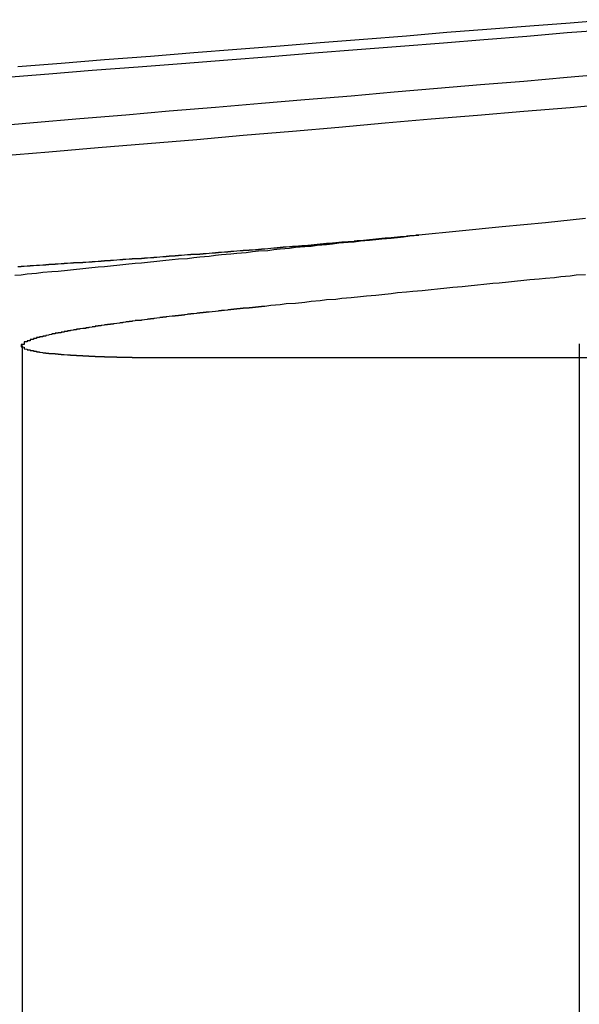
# Model space of a CAD drawing. Extents: x 1121 to 2370, y -770 to 280.
# Drawn here: x 1333 to 1335, y 182 to 186 of the extents above; entities that cross this region are included whole.
import ezdxf

# ---------------------------------------------------------------- set-up
doc = ezdxf.new("R2010")
doc.units = 0
doc.header["$LTSCALE"] = 20
doc.linetypes.add('VERDECKT', pattern=[0.375, 0.25, -0.125])
doc.layers.get('0').update_dxf_attribs({"linetype": 'CONTINUOUS'})
doc.layers.add('BEM', color=7, linetype='CONTINUOUS')

# ---------------------------------------------------------------- blocks, each defined once
blk = doc.blocks.new('A$C07781699')
at = {"color": 1, "linetype": 'VERDECKT', "extrusion": (0, 1, -2e-16)}
for p, q in [((1334.9998, 184.5676), (1334.9998, 179.1299)), ((1333.1931, 184.5619), (1333.1931, 179.1299)), ((1333.6994, 184.5235), (1335.5813, 184.5235))]:
    blk.add_line(p, q, dxfattribs=at)
at = {"color": 3}
for points in [[(1335.1, 185.619, 0), (1334.97, 185.608, 0), (1334.84, 185.598, 0), (1334.7, 185.587, 0), (1334.57, 185.577, 0), (1334.44, 185.566, 0), (1334.3, 185.555, 0), (1334.16, 185.544, 0), (1334.03, 185.533, 0), (1333.89, 185.522, 0), (1333.75, 185.511, 0), (1333.61, 185.5, 0), (1333.46, 185.489, 0), (1333.32, 185.477, 0), (1333.18, 185.466, 0)], [(1333.13, 185.431, 0), (1333.28, 185.443, 0), (1333.42, 185.455, 0), (1333.57, 185.466, 0), (1333.71, 185.477, 0), (1333.86, 185.489, 0), (1334, 185.5, 0), (1334.14, 185.511, 0), (1334.28, 185.522, 0), (1334.42, 185.533, 0), (1334.56, 185.544, 0), (1334.69, 185.555, 0), (1334.83, 185.566, 0), (1334.96, 185.577, 0), (1335.1, 185.587, 0)], [(1335.1, 185.443, 0), (1334.96, 185.431, 0), (1334.82, 185.419, 0), (1334.68, 185.408, 0), (1334.54, 185.396, 0), (1334.4, 185.384, 0), (1334.26, 185.371, 0), (1334.11, 185.359, 0), (1333.97, 185.347, 0), (1333.82, 185.334, 0), (1333.67, 185.322, 0), (1333.53, 185.309, 0), (1333.38, 185.297, 0), (1333.23, 185.284, 0), (1333.07, 185.271, 0)], [(1333.12, 185.177, 0), (1333.28, 185.191, 0), (1333.44, 185.205, 0), (1333.6, 185.218, 0), (1333.76, 185.231, 0), (1333.91, 185.245, 0), (1334.07, 185.258, 0), (1334.22, 185.271, 0), (1334.37, 185.284, 0), (1334.52, 185.297, 0), (1334.67, 185.309, 0), (1334.82, 185.322, 0), (1334.97, 185.334, 0), (1335.11, 185.347, 0)], [(1335.02, 184.974, 0), (1334.89, 184.96, 0), (1334.75, 184.947, 0), (1334.61, 184.933, 0), (1334.48, 184.92, 0)], [(1334.48, 184.92, 0), (1334.47, 184.92, 0), (1334.47, 184.919, 0), (1334.47, 184.919, 0), (1334.47, 184.919, 0), (1334.46, 184.918, 0), (1334.46, 184.918, 0), (1334.46, 184.918, 0), (1334.45, 184.918, 0), (1334.45, 184.917, 0), (1334.45, 184.917, 0), (1334.44, 184.917, 0), (1334.44, 184.916, 0), (1334.44, 184.916, 0), (1334.44, 184.916, 0), (1334.43, 184.915, 0), (1334.43, 184.915, 0), (1334.43, 184.915, 0), (1334.42, 184.915, 0), (1334.42, 184.914, 0), (1334.42, 184.914, 0), (1334.41, 184.914, 0), (1334.41, 184.913, 0), (1334.41, 184.913, 0), (1334.41, 184.913, 0), (1334.4, 184.913, 0), (1334.4, 184.912, 0), (1334.4, 184.912, 0), (1334.39, 184.912, 0), (1334.39, 184.911, 0), (1334.39, 184.911, 0), (1334.38, 184.911, 0), (1334.38, 184.91, 0), (1334.38, 184.91, 0), (1334.37, 184.91, 0), (1334.37, 184.91, 0), (1334.37, 184.909, 0), (1334.36, 184.909, 0), (1334.36, 184.909, 0), (1334.36, 184.908, 0), (1334.36, 184.908, 0), (1334.35, 184.908, 0), (1334.35, 184.908, 0), (1334.35, 184.907, 0), (1334.34, 184.907, 0), (1334.34, 184.907, 0), (1334.34, 184.906, 0), (1334.33, 184.906, 0), (1334.33, 184.906, 0), (1334.33, 184.905, 0), (1334.32, 184.905, 0), (1334.32, 184.905, 0), (1334.32, 184.905, 0), (1334.31, 184.904, 0), (1334.31, 184.904, 0), (1334.31, 184.904, 0), (1334.3, 184.903, 0), (1334.3, 184.903, 0), (1334.3, 184.903, 0), (1334.29, 184.902, 0), (1334.29, 184.902, 0), (1334.29, 184.902, 0), (1334.28, 184.902, 0), (1334.28, 184.901, 0), (1334.28, 184.901, 0), (1334.27, 184.901, 0), (1334.27, 184.9, 0), (1334.27, 184.9, 0), (1334.27, 184.9, 0), (1334.26, 184.899, 0), (1334.26, 184.899, 0), (1334.26, 184.899, 0), (1334.25, 184.899, 0), (1334.25, 184.898, 0), (1334.25, 184.898, 0), (1334.24, 184.898, 0), (1334.24, 184.897, 0), (1334.24, 184.897, 0), (1334.23, 184.897, 0), (1334.23, 184.896, 0), (1334.23, 184.896, 0), (1334.22, 184.896, 0), (1334.22, 184.896, 0), (1334.21, 184.895, 0), (1334.21, 184.895, 0), (1334.21, 184.895, 0), (1334.2, 184.894, 0), (1334.2, 184.894, 0), (1334.2, 184.894, 0), (1334.19, 184.893, 0), (1334.19, 184.893, 0), (1334.19, 184.893, 0), (1334.18, 184.893, 0), (1334.18, 184.892, 0), (1334.18, 184.892, 0), (1334.17, 184.892, 0), (1334.17, 184.891, 0), (1334.17, 184.891, 0), (1334.16, 184.891, 0), (1334.16, 184.89, 0), (1334.16, 184.89, 0), (1334.15, 184.89, 0), (1334.15, 184.89, 0), (1334.15, 184.889, 0), (1334.14, 184.889, 0), (1334.14, 184.889, 0), (1334.14, 184.888, 0), (1334.13, 184.888, 0), (1334.13, 184.888, 0), (1334.13, 184.887, 0), (1334.12, 184.887, 0), (1334.12, 184.887, 0), (1334.12, 184.887, 0), (1334.11, 184.886, 0), (1334.11, 184.886, 0), (1334.1, 184.886, 0), (1334.1, 184.885, 0), (1334.1, 184.885, 0), (1334.09, 184.885, 0), (1334.09, 184.884, 0), (1334.09, 184.884, 0), (1334.08, 184.884, 0), (1334.08, 184.884, 0), (1334.08, 184.883, 0), (1334.07, 184.883, 0), (1334.07, 184.883, 0), (1334.07, 184.882, 0), (1334.06, 184.882, 0), (1334.06, 184.882, 0), (1334.05, 184.881, 0), (1334.05, 184.881, 0), (1334.05, 184.881, 0), (1334.04, 184.881, 0), (1334.04, 184.88, 0), (1334.04, 184.88, 0), (1334.03, 184.88, 0), (1334.03, 184.879, 0), (1334.03, 184.879, 0), (1334.02, 184.879, 0), (1334.02, 184.878, 0), (1334.02, 184.878, 0), (1334.01, 184.878, 0), (1334.01, 184.878, 0), (1334, 184.877, 0), (1334, 184.877, 0), (1334, 184.877, 0), (1333.99, 184.876, 0), (1333.99, 184.876, 0), (1333.99, 184.876, 0), (1333.98, 184.875, 0), (1333.98, 184.875, 0), (1333.98, 184.875, 0), (1333.97, 184.875, 0), (1333.97, 184.874, 0), (1333.96, 184.874, 0), (1333.96, 184.874, 0), (1333.96, 184.873, 0), (1333.95, 184.873, 0), (1333.95, 184.873, 0), (1333.95, 184.873, 0), (1333.94, 184.872, 0), (1333.94, 184.872, 0), (1333.93, 184.872, 0), (1333.93, 184.871, 0), (1333.93, 184.871, 0), (1333.92, 184.871, 0), (1333.92, 184.87, 0), (1333.92, 184.87, 0), (1333.91, 184.87, 0), (1333.91, 184.87, 0), (1333.91, 184.869, 0), (1333.9, 184.869, 0), (1333.9, 184.869, 0), (1333.89, 184.868, 0), (1333.89, 184.868, 0), (1333.89, 184.868, 0), (1333.88, 184.867, 0), (1333.88, 184.867, 0), (1333.88, 184.867, 0), (1333.87, 184.867, 0), (1333.87, 184.866, 0), (1333.86, 184.866, 0), (1333.86, 184.866, 0), (1333.86, 184.865, 0), (1333.85, 184.865, 0), (1333.85, 184.865, 0), (1333.85, 184.865, 0), (1333.84, 184.864, 0), (1333.84, 184.864, 0), (1333.83, 184.864, 0), (1333.83, 184.863, 0), (1333.83, 184.863, 0), (1333.82, 184.863, 0), (1333.82, 184.862, 0), (1333.82, 184.862, 0), (1333.81, 184.862, 0), (1333.81, 184.862, 0), (1333.8, 184.861, 0), (1333.8, 184.861, 0), (1333.8, 184.861, 0), (1333.79, 184.86, 0), (1333.79, 184.86, 0), (1333.79, 184.86, 0), (1333.78, 184.86, 0), (1333.78, 184.859, 0), (1333.77, 184.859, 0), (1333.77, 184.859, 0), (1333.77, 184.858, 0), (1333.76, 184.858, 0), (1333.76, 184.858, 0), (1333.75, 184.858, 0), (1333.75, 184.857, 0), (1333.75, 184.857, 0), (1333.74, 184.857, 0), (1333.74, 184.856, 0), (1333.74, 184.856, 0), (1333.73, 184.856, 0), (1333.73, 184.856, 0), (1333.72, 184.855, 0), (1333.72, 184.855, 0), (1333.72, 184.855, 0), (1333.71, 184.854, 0), (1333.71, 184.854, 0), (1333.7, 184.854, 0), (1333.7, 184.853, 0), (1333.7, 184.853, 0), (1333.69, 184.853, 0), (1333.69, 184.853, 0), (1333.69, 184.852, 0), (1333.68, 184.852, 0), (1333.68, 184.852, 0), (1333.67, 184.852, 0), (1333.67, 184.851, 0), (1333.67, 184.851, 0), (1333.66, 184.851, 0), (1333.66, 184.85, 0), (1333.65, 184.85, 0), (1333.65, 184.85, 0), (1333.65, 184.85, 0), (1333.64, 184.849, 0), (1333.64, 184.849, 0), (1333.64, 184.849, 0), (1333.63, 184.848, 0), (1333.63, 184.848, 0), (1333.62, 184.848, 0), (1333.62, 184.848, 0), (1333.62, 184.847, 0), (1333.61, 184.847, 0), (1333.61, 184.847, 0), (1333.6, 184.846, 0), (1333.6, 184.846, 0), (1333.6, 184.846, 0), (1333.59, 184.846, 0), (1333.59, 184.845, 0), (1333.58, 184.845, 0), (1333.58, 184.845, 0), (1333.58, 184.844, 0), (1333.57, 184.844, 0), (1333.57, 184.844, 0), (1333.57, 184.844, 0), (1333.56, 184.843, 0), (1333.56, 184.843, 0), (1333.55, 184.843, 0), (1333.55, 184.843, 0), (1333.55, 184.842, 0), (1333.54, 184.842, 0), (1333.54, 184.842, 0), (1333.53, 184.841, 0), (1333.53, 184.841, 0), (1333.53, 184.841, 0), (1333.52, 184.841, 0), (1333.52, 184.84, 0), (1333.51, 184.84, 0), (1333.51, 184.84, 0), (1333.51, 184.84, 0), (1333.5, 184.839, 0), (1333.5, 184.839, 0), (1333.5, 184.839, 0), (1333.49, 184.838, 0), (1333.49, 184.838, 0), (1333.48, 184.838, 0), (1333.48, 184.838, 0), (1333.48, 184.837, 0), (1333.47, 184.837, 0), (1333.47, 184.837, 0), (1333.46, 184.837, 0), (1333.46, 184.836, 0), (1333.46, 184.836, 0), (1333.45, 184.836, 0), (1333.45, 184.835, 0), (1333.44, 184.835, 0), (1333.44, 184.835, 0), (1333.44, 184.835, 0), (1333.43, 184.834, 0), (1333.43, 184.834, 0), (1333.43, 184.834, 0), (1333.42, 184.834, 0), (1333.42, 184.833, 0), (1333.41, 184.833, 0), (1333.41, 184.833, 0), (1333.41, 184.833, 0), (1333.4, 184.832, 0), (1333.4, 184.832, 0), (1333.39, 184.832, 0), (1333.39, 184.831, 0), (1333.39, 184.831, 0), (1333.38, 184.831, 0), (1333.38, 184.831, 0), (1333.37, 184.83, 0), (1333.37, 184.83, 0), (1333.37, 184.83, 0), (1333.36, 184.83, 0), (1333.36, 184.829, 0), (1333.35, 184.829, 0), (1333.35, 184.829, 0), (1333.35, 184.829, 0), (1333.34, 184.828, 0), (1333.34, 184.828, 0), (1333.34, 184.828, 0), (1333.33, 184.828, 0), (1333.33, 184.827, 0), (1333.32, 184.827, 0), (1333.32, 184.827, 0), (1333.32, 184.827, 0), (1333.31, 184.826, 0), (1333.31, 184.826, 0), (1333.3, 184.826, 0), (1333.3, 184.826, 0), (1333.3, 184.825, 0), (1333.29, 184.825, 0), (1333.29, 184.825, 0), (1333.28, 184.825, 0), (1333.28, 184.824, 0), (1333.28, 184.824, 0), (1333.27, 184.824, 0), (1333.27, 184.824, 0), (1333.27, 184.823, 0), (1333.26, 184.823, 0), (1333.26, 184.823, 0), (1333.25, 184.822, 0), (1333.25, 184.822, 0), (1333.25, 184.822, 0), (1333.24, 184.822, 0), (1333.24, 184.822, 0), (1333.23, 184.821, 0), (1333.23, 184.821, 0), (1333.23, 184.821, 0), (1333.22, 184.821, 0), (1333.22, 184.82, 0), (1333.21, 184.82, 0), (1333.21, 184.82, 0), (1333.21, 184.82, 0), (1333.2, 184.819, 0), (1333.2, 184.819, 0), (1333.2, 184.819, 0), (1333.19, 184.819, 0), (1333.19, 184.818, 0), (1333.18, 184.818, 0)]]:
    blk.add_polyline3d(points, dxfattribs=at)
at = {"color": 1}
for points in [[(1333.17, 184.79, 0), (1333.19, 184.792, 0), (1333.21, 184.795, 0), (1333.24, 184.797, 0), (1333.26, 184.8, 0), (1333.29, 184.802, 0), (1333.31, 184.804, 0), (1333.34, 184.807, 0), (1333.36, 184.809, 0), (1333.39, 184.812, 0), (1333.41, 184.814, 0), (1333.44, 184.817, 0), (1333.46, 184.819, 0), (1333.48, 184.821, 0), (1333.51, 184.824, 0), (1333.53, 184.826, 0), (1333.56, 184.829, 0), (1333.58, 184.831, 0), (1333.6, 184.833, 0), (1333.63, 184.836, 0), (1333.65, 184.838, 0), (1333.68, 184.841, 0), (1333.7, 184.843, 0), (1333.73, 184.845, 0), (1333.75, 184.848, 0), (1333.77, 184.85, 0), (1333.8, 184.852, 0), (1333.82, 184.855, 0), (1333.84, 184.857, 0), (1333.87, 184.86, 0), (1333.89, 184.862, 0), (1333.92, 184.864, 0), (1333.94, 184.867, 0), (1333.96, 184.869, 0), (1333.99, 184.871, 0), (1334.01, 184.874, 0), (1334.03, 184.876, 0), (1334.06, 184.878, 0), (1334.08, 184.881, 0), (1334.11, 184.883, 0), (1334.13, 184.885, 0), (1334.15, 184.888, 0), (1334.18, 184.89, 0), (1334.2, 184.892, 0), (1334.22, 184.895, 0), (1334.25, 184.897, 0), (1334.27, 184.899, 0), (1334.29, 184.902, 0), (1334.32, 184.904, 0), (1334.34, 184.906, 0), (1334.36, 184.908, 0), (1334.39, 184.911, 0), (1334.41, 184.913, 0), (1334.43, 184.915, 0), (1334.45, 184.918, 0), (1334.48, 184.92, 0)], [(1335.02, 184.792, 0), (1334.99, 184.79, 0), (1334.97, 184.787, 0), (1334.94, 184.785, 0), (1334.92, 184.782, 0), (1334.89, 184.78, 0), (1334.87, 184.777, 0), (1334.84, 184.775, 0), (1334.82, 184.773, 0), (1334.79, 184.77, 0), (1334.77, 184.768, 0), (1334.74, 184.765, 0), (1334.72, 184.763, 0), (1334.69, 184.76, 0), (1334.67, 184.758, 0), (1334.64, 184.755, 0), (1334.62, 184.753, 0), (1334.59, 184.75, 0), (1334.57, 184.748, 0), (1334.54, 184.745, 0), (1334.52, 184.743, 0), (1334.49, 184.74, 0), (1334.46, 184.738, 0), (1334.44, 184.735, 0), (1334.41, 184.733, 0), (1334.39, 184.73, 0), (1334.36, 184.727, 0), (1334.34, 184.725, 0), (1334.31, 184.722, 0), (1334.29, 184.72, 0), (1334.26, 184.717, 0), (1334.23, 184.715, 0), (1334.21, 184.712, 0), (1334.18, 184.71, 0), (1334.16, 184.707, 0), (1334.13, 184.705, 0), (1334.11, 184.702, 0), (1334.08, 184.699, 0), (1334.05, 184.697, 0), (1334.03, 184.694, 0), (1334, 184.692, 0), (1333.98, 184.689, 0)], [(1333.98, 184.689, 0), (1333.97, 184.689, 0), (1333.97, 184.688, 0), (1333.96, 184.688, 0), (1333.96, 184.688, 0), (1333.96, 184.687, 0), (1333.95, 184.687, 0), (1333.95, 184.686, 0), (1333.95, 184.686, 0), (1333.94, 184.686, 0), (1333.94, 184.685, 0), (1333.93, 184.685, 0), (1333.93, 184.685, 0), (1333.93, 184.684, 0), (1333.92, 184.684, 0), (1333.92, 184.683, 0), (1333.92, 184.683, 0), (1333.91, 184.683, 0), (1333.91, 184.682, 0), (1333.91, 184.682, 0), (1333.9, 184.682, 0), (1333.9, 184.681, 0), (1333.89, 184.681, 0), (1333.89, 184.681, 0), (1333.89, 184.68, 0), (1333.88, 184.68, 0), (1333.88, 184.679, 0), (1333.88, 184.679, 0), (1333.87, 184.679, 0), (1333.87, 184.678, 0), (1333.87, 184.678, 0), (1333.86, 184.678, 0), (1333.86, 184.677, 0), (1333.86, 184.677, 0), (1333.85, 184.676, 0), (1333.85, 184.676, 0), (1333.84, 184.676, 0), (1333.84, 184.675, 0), (1333.84, 184.675, 0), (1333.83, 184.675, 0), (1333.83, 184.674, 0), (1333.83, 184.674, 0), (1333.82, 184.673, 0), (1333.82, 184.673, 0), (1333.82, 184.673, 0), (1333.81, 184.672, 0), (1333.81, 184.672, 0), (1333.81, 184.672, 0), (1333.8, 184.671, 0), (1333.8, 184.671, 0), (1333.8, 184.67, 0), (1333.79, 184.67, 0), (1333.79, 184.67, 0), (1333.79, 184.669, 0), (1333.78, 184.669, 0), (1333.78, 184.668, 0), (1333.78, 184.668, 0), (1333.77, 184.668, 0), (1333.77, 184.667, 0), (1333.77, 184.667, 0), (1333.76, 184.667, 0), (1333.76, 184.666, 0), (1333.76, 184.666, 0), (1333.75, 184.665, 0), (1333.75, 184.665, 0), (1333.74, 184.665, 0), (1333.74, 184.664, 0), (1333.74, 184.664, 0), (1333.73, 184.664, 0), (1333.73, 184.663, 0), (1333.73, 184.663, 0), (1333.72, 184.662, 0), (1333.72, 184.662, 0), (1333.72, 184.662, 0), (1333.72, 184.661, 0), (1333.71, 184.661, 0), (1333.71, 184.661, 0), (1333.71, 184.66, 0), (1333.7, 184.66, 0), (1333.7, 184.659, 0), (1333.7, 184.659, 0), (1333.69, 184.659, 0), (1333.69, 184.658, 0), (1333.69, 184.658, 0), (1333.68, 184.657, 0), (1333.68, 184.657, 0), (1333.68, 184.657, 0), (1333.67, 184.656, 0), (1333.67, 184.656, 0), (1333.67, 184.656, 0), (1333.66, 184.655, 0), (1333.66, 184.655, 0), (1333.66, 184.654, 0), (1333.65, 184.654, 0), (1333.65, 184.654, 0), (1333.65, 184.653, 0), (1333.64, 184.653, 0), (1333.64, 184.653, 0), (1333.64, 184.652, 0), (1333.64, 184.652, 0), (1333.63, 184.651, 0), (1333.63, 184.651, 0), (1333.63, 184.651, 0), (1333.62, 184.65, 0), (1333.62, 184.65, 0), (1333.62, 184.649, 0), (1333.61, 184.649, 0), (1333.61, 184.649, 0), (1333.61, 184.648, 0), (1333.6, 184.648, 0), (1333.6, 184.648, 0), (1333.6, 184.647, 0), (1333.6, 184.647, 0), (1333.59, 184.646, 0), (1333.59, 184.646, 0), (1333.59, 184.646, 0), (1333.58, 184.645, 0), (1333.58, 184.645, 0), (1333.58, 184.645, 0), (1333.58, 184.644, 0), (1333.57, 184.644, 0), (1333.57, 184.643, 0), (1333.57, 184.643, 0), (1333.56, 184.643, 0), (1333.56, 184.642, 0), (1333.56, 184.642, 0), (1333.56, 184.642, 0), (1333.55, 184.641, 0), (1333.55, 184.641, 0), (1333.55, 184.64, 0), (1333.54, 184.64, 0), (1333.54, 184.64, 0), (1333.54, 184.639, 0), (1333.54, 184.639, 0), (1333.53, 184.639, 0), (1333.53, 184.638, 0), (1333.53, 184.638, 0), (1333.52, 184.637, 0), (1333.52, 184.637, 0), (1333.52, 184.637, 0), (1333.52, 184.636, 0), (1333.51, 184.636, 0), (1333.51, 184.636, 0), (1333.51, 184.635, 0), (1333.51, 184.635, 0), (1333.5, 184.634, 0), (1333.5, 184.634, 0), (1333.5, 184.634, 0), (1333.49, 184.633, 0), (1333.49, 184.633, 0), (1333.49, 184.633, 0), (1333.49, 184.632, 0), (1333.48, 184.632, 0), (1333.48, 184.631, 0), (1333.48, 184.631, 0), (1333.48, 184.631, 0), (1333.47, 184.63, 0), (1333.47, 184.63, 0), (1333.47, 184.63, 0), (1333.47, 184.629, 0), (1333.46, 184.629, 0), (1333.46, 184.629, 0), (1333.46, 184.628, 0), (1333.46, 184.628, 0), (1333.45, 184.627, 0), (1333.45, 184.627, 0), (1333.45, 184.627, 0), (1333.45, 184.626, 0), (1333.44, 184.626, 0), (1333.44, 184.626, 0), (1333.44, 184.625, 0), (1333.44, 184.625, 0), (1333.43, 184.625, 0), (1333.43, 184.624, 0), (1333.43, 184.624, 0), (1333.43, 184.623, 0), (1333.43, 184.623, 0), (1333.42, 184.623, 0), (1333.42, 184.622, 0), (1333.42, 184.622, 0), (1333.42, 184.622, 0), (1333.41, 184.621, 0), (1333.41, 184.621, 0), (1333.41, 184.621, 0), (1333.41, 184.62, 0), (1333.4, 184.62, 0), (1333.4, 184.619, 0), (1333.4, 184.619, 0), (1333.4, 184.619, 0), (1333.4, 184.618, 0), (1333.39, 184.618, 0), (1333.39, 184.618, 0), (1333.39, 184.617, 0), (1333.39, 184.617, 0), (1333.39, 184.617, 0), (1333.38, 184.616, 0), (1333.38, 184.616, 0), (1333.38, 184.616, 0), (1333.38, 184.615, 0), (1333.37, 184.615, 0), (1333.37, 184.614, 0), (1333.37, 184.614, 0), (1333.37, 184.614, 0), (1333.37, 184.613, 0), (1333.36, 184.613, 0), (1333.36, 184.613, 0), (1333.36, 184.612, 0), (1333.36, 184.612, 0), (1333.36, 184.612, 0), (1333.35, 184.611, 0), (1333.35, 184.611, 0), (1333.35, 184.611, 0), (1333.35, 184.61, 0), (1333.35, 184.61, 0), (1333.34, 184.61, 0), (1333.34, 184.609, 0), (1333.34, 184.609, 0), (1333.34, 184.609, 0), (1333.34, 184.608, 0), (1333.34, 184.608, 0), (1333.33, 184.608, 0), (1333.33, 184.607, 0), (1333.33, 184.607, 0), (1333.33, 184.606, 0), (1333.33, 184.606, 0), (1333.32, 184.606, 0), (1333.32, 184.605, 0), (1333.32, 184.605, 0), (1333.32, 184.605, 0), (1333.32, 184.604, 0), (1333.32, 184.604, 0), (1333.31, 184.604, 0), (1333.31, 184.603, 0), (1333.31, 184.603, 0), (1333.31, 184.603, 0), (1333.31, 184.602, 0), (1333.31, 184.602, 0), (1333.3, 184.602, 0), (1333.3, 184.601, 0), (1333.3, 184.601, 0), (1333.3, 184.601, 0), (1333.3, 184.6, 0), (1333.3, 184.6, 0), (1333.29, 184.6, 0), (1333.29, 184.599, 0), (1333.29, 184.599, 0), (1333.29, 184.599, 0), (1333.29, 184.598, 0), (1333.29, 184.598, 0), (1333.29, 184.598, 0), (1333.28, 184.597, 0), (1333.28, 184.597, 0), (1333.28, 184.597, 0), (1333.28, 184.596, 0), (1333.28, 184.596, 0), (1333.28, 184.596, 0), (1333.28, 184.596, 0), (1333.27, 184.595, 0), (1333.27, 184.595, 0), (1333.27, 184.595, 0), (1333.27, 184.594, 0), (1333.27, 184.594, 0), (1333.27, 184.594, 0), (1333.27, 184.593, 0), (1333.26, 184.593, 0), (1333.26, 184.593, 0), (1333.26, 184.592, 0), (1333.26, 184.592, 0), (1333.26, 184.592, 0), (1333.26, 184.591, 0), (1333.26, 184.591, 0), (1333.26, 184.591, 0), (1333.25, 184.59, 0), (1333.25, 184.59, 0), (1333.25, 184.59, 0), (1333.25, 184.59, 0), (1333.25, 184.589, 0), (1333.25, 184.589, 0), (1333.25, 184.589, 0), (1333.25, 184.588, 0), (1333.25, 184.588, 0), (1333.24, 184.588, 0), (1333.24, 184.587, 0), (1333.24, 184.587, 0), (1333.24, 184.587, 0), (1333.24, 184.586, 0), (1333.24, 184.586, 0), (1333.24, 184.586, 0), (1333.24, 184.586, 0), (1333.24, 184.585, 0), (1333.23, 184.585, 0), (1333.23, 184.585, 0), (1333.23, 184.584, 0), (1333.23, 184.584, 0), (1333.23, 184.584, 0), (1333.23, 184.583, 0), (1333.23, 184.583, 0), (1333.23, 184.583, 0), (1333.23, 184.583, 0), (1333.23, 184.582, 0), (1333.23, 184.582, 0), (1333.22, 184.582, 0), (1333.22, 184.581, 0), (1333.22, 184.581, 0), (1333.22, 184.581, 0), (1333.22, 184.581, 0), (1333.22, 184.58, 0), (1333.22, 184.58, 0), (1333.22, 184.58, 0), (1333.22, 184.579, 0), (1333.22, 184.579, 0), (1333.22, 184.579, 0), (1333.22, 184.579, 0), (1333.22, 184.578, 0), (1333.21, 184.578, 0), (1333.21, 184.578, 0), (1333.21, 184.577, 0), (1333.21, 184.577, 0), (1333.21, 184.577, 0), (1333.21, 184.577, 0), (1333.21, 184.576, 0), (1333.21, 184.576, 0), (1333.21, 184.576, 0), (1333.21, 184.575, 0), (1333.21, 184.575, 0), (1333.21, 184.575, 0), (1333.21, 184.575, 0), (1333.21, 184.574, 0), (1333.21, 184.574, 0), (1333.21, 184.574, 0), (1333.2, 184.574, 0), (1333.2, 184.573, 0), (1333.2, 184.573, 0), (1333.2, 184.573, 0), (1333.2, 184.572, 0), (1333.2, 184.572, 0), (1333.2, 184.572, 0), (1333.2, 184.572, 0), (1333.2, 184.571, 0), (1333.2, 184.571, 0), (1333.2, 184.571, 0), (1333.2, 184.571, 0), (1333.2, 184.57, 0), (1333.2, 184.57, 0), (1333.2, 184.57, 0), (1333.2, 184.57, 0), (1333.2, 184.569, 0), (1333.2, 184.569, 0), (1333.2, 184.569, 0), (1333.2, 184.569, 0), (1333.2, 184.568, 0), (1333.2, 184.568, 0), (1333.2, 184.568, 0), (1333.2, 184.568, 0), (1333.2, 184.567, 0), (1333.2, 184.567, 0), (1333.2, 184.567, 0), (1333.2, 184.566, 0), (1333.19, 184.566, 0), (1333.19, 184.566, 0), (1333.19, 184.566, 0), (1333.19, 184.565, 0), (1333.19, 184.565, 0), (1333.19, 184.565, 0), (1333.19, 184.565, 0), (1333.19, 184.564, 0), (1333.19, 184.564, 0), (1333.19, 184.564, 0), (1333.19, 184.564, 0), (1333.19, 184.563, 0), (1333.19, 184.563, 0), (1333.19, 184.563, 0), (1333.19, 184.563, 0), (1333.19, 184.562, 0), (1333.19, 184.562, 0), (1333.19, 184.562, 0), (1333.19, 184.562, 0), (1333.19, 184.562, 0), (1333.19, 184.561, 0), (1333.19, 184.561, 0), (1333.19, 184.561, 0), (1333.19, 184.561, 0), (1333.19, 184.56, 0), (1333.19, 184.56, 0), (1333.19, 184.56, 0), (1333.19, 184.56, 0), (1333.19, 184.559, 0), (1333.19, 184.559, 0), (1333.19, 184.559, 0), (1333.19, 184.559, 0), (1333.19, 184.558, 0), (1333.19, 184.558, 0), (1333.19, 184.558, 0), (1333.19, 184.558, 0), (1333.2, 184.557, 0), (1333.2, 184.557, 0), (1333.2, 184.557, 0), (1333.2, 184.557, 0), (1333.2, 184.557, 0), (1333.2, 184.556, 0), (1333.2, 184.556, 0), (1333.2, 184.556, 0), (1333.2, 184.556, 0), (1333.2, 184.555, 0), (1333.2, 184.555, 0), (1333.2, 184.555, 0), (1333.2, 184.555, 0), (1333.2, 184.554, 0), (1333.2, 184.554, 0), (1333.2, 184.554, 0), (1333.2, 184.554, 0), (1333.2, 184.554, 0), (1333.2, 184.553, 0), (1333.2, 184.553, 0), (1333.2, 184.553, 0), (1333.2, 184.553, 0), (1333.2, 184.552, 0), (1333.2, 184.552, 0), (1333.2, 184.552, 0), (1333.2, 184.552, 0), (1333.2, 184.552, 0), (1333.21, 184.551, 0), (1333.21, 184.551, 0), (1333.21, 184.551, 0), (1333.21, 184.551, 0), (1333.21, 184.55, 0), (1333.21, 184.55, 0), (1333.21, 184.55, 0), (1333.21, 184.55, 0), (1333.21, 184.55, 0), (1333.21, 184.549, 0), (1333.21, 184.549, 0), (1333.21, 184.549, 0), (1333.21, 184.549, 0), (1333.21, 184.549, 0), (1333.21, 184.548, 0), (1333.22, 184.548, 0), (1333.22, 184.548, 0), (1333.22, 184.548, 0), (1333.22, 184.548, 0), (1333.22, 184.547, 0), (1333.22, 184.547, 0), (1333.22, 184.547, 0), (1333.22, 184.547, 0), (1333.22, 184.547, 0), (1333.22, 184.546, 0), (1333.22, 184.546, 0), (1333.22, 184.546, 0), (1333.22, 184.546, 0), (1333.23, 184.546, 0), (1333.23, 184.545, 0), (1333.23, 184.545, 0), (1333.23, 184.545, 0), (1333.23, 184.545, 0), (1333.23, 184.545, 0), (1333.23, 184.544, 0), (1333.23, 184.544, 0), (1333.23, 184.544, 0), (1333.23, 184.544, 0), (1333.24, 184.544, 0), (1333.24, 184.543, 0), (1333.24, 184.543, 0), (1333.24, 184.543, 0), (1333.24, 184.543, 0), (1333.24, 184.543, 0), (1333.24, 184.543, 0), (1333.24, 184.542, 0), (1333.24, 184.542, 0), (1333.24, 184.542, 0), (1333.25, 184.542, 0), (1333.25, 184.542, 0), (1333.25, 184.541, 0), (1333.25, 184.541, 0), (1333.25, 184.541, 0), (1333.25, 184.541, 0), (1333.25, 184.541, 0), (1333.25, 184.541, 0), (1333.26, 184.54, 0), (1333.26, 184.54, 0), (1333.26, 184.54, 0), (1333.26, 184.54, 0), (1333.26, 184.54, 0), (1333.26, 184.54, 0), (1333.26, 184.539, 0), (1333.26, 184.539, 0), (1333.27, 184.539, 0), (1333.27, 184.539, 0), (1333.27, 184.539, 0), (1333.27, 184.539, 0), (1333.27, 184.538, 0), (1333.27, 184.538, 0), (1333.27, 184.538, 0), (1333.28, 184.538, 0), (1333.28, 184.538, 0), (1333.28, 184.538, 0), (1333.28, 184.537, 0), (1333.28, 184.537, 0), (1333.28, 184.537, 0), (1333.28, 184.537, 0), (1333.29, 184.537, 0), (1333.29, 184.537, 0), (1333.29, 184.536, 0), (1333.29, 184.536, 0), (1333.29, 184.536, 0), (1333.29, 184.536, 0), (1333.29, 184.536, 0), (1333.3, 184.536, 0), (1333.3, 184.536, 0), (1333.3, 184.535, 0), (1333.3, 184.535, 0), (1333.3, 184.535, 0), (1333.3, 184.535, 0), (1333.31, 184.535, 0), (1333.31, 184.535, 0), (1333.31, 184.535, 0), (1333.31, 184.534, 0), (1333.31, 184.534, 0), (1333.31, 184.534, 0), (1333.32, 184.534, 0), (1333.32, 184.534, 0), (1333.32, 184.534, 0), (1333.32, 184.534, 0), (1333.32, 184.533, 0), (1333.32, 184.533, 0), (1333.33, 184.533, 0), (1333.33, 184.533, 0), (1333.33, 184.533, 0), (1333.33, 184.533, 0), (1333.33, 184.533, 0), (1333.34, 184.532, 0), (1333.34, 184.532, 0), (1333.34, 184.532, 0), (1333.34, 184.532, 0), (1333.34, 184.532, 0), (1333.35, 184.532, 0), (1333.35, 184.532, 0), (1333.35, 184.532, 0), (1333.35, 184.531, 0), (1333.35, 184.531, 0), (1333.35, 184.531, 0), (1333.36, 184.531, 0), (1333.36, 184.531, 0), (1333.36, 184.531, 0), (1333.36, 184.531, 0), (1333.36, 184.531, 0), (1333.37, 184.531, 0), (1333.37, 184.53, 0), (1333.37, 184.53, 0), (1333.37, 184.53, 0), (1333.38, 184.53, 0), (1333.38, 184.53, 0), (1333.38, 184.53, 0), (1333.38, 184.53, 0), (1333.38, 184.53, 0), (1333.39, 184.53, 0), (1333.39, 184.529, 0), (1333.39, 184.529, 0), (1333.39, 184.529, 0), (1333.39, 184.529, 0), (1333.4, 184.529, 0), (1333.4, 184.529, 0), (1333.4, 184.529, 0), (1333.4, 184.529, 0), (1333.41, 184.529, 0), (1333.41, 184.529, 0), (1333.41, 184.528, 0), (1333.41, 184.528, 0), (1333.41, 184.528, 0), (1333.42, 184.528, 0), (1333.42, 184.528, 0), (1333.42, 184.528, 0), (1333.42, 184.528, 0), (1333.43, 184.528, 0), (1333.43, 184.528, 0), (1333.43, 184.528, 0), (1333.43, 184.528, 0), (1333.43, 184.527, 0), (1333.44, 184.527, 0), (1333.44, 184.527, 0), (1333.44, 184.527, 0), (1333.44, 184.527, 0), (1333.45, 184.527, 0), (1333.45, 184.527, 0), (1333.45, 184.527, 0), (1333.45, 184.527, 0), (1333.46, 184.527, 0), (1333.46, 184.527, 0), (1333.46, 184.527, 0), (1333.46, 184.526, 0), (1333.47, 184.526, 0), (1333.47, 184.526, 0), (1333.47, 184.526, 0), (1333.47, 184.526, 0), (1333.48, 184.526, 0), (1333.48, 184.526, 0), (1333.48, 184.526, 0), (1333.48, 184.526, 0), (1333.49, 184.526, 0), (1333.49, 184.526, 0), (1333.49, 184.526, 0), (1333.49, 184.526, 0), (1333.5, 184.526, 0), (1333.5, 184.526, 0), (1333.5, 184.525, 0), (1333.5, 184.525, 0), (1333.51, 184.525, 0), (1333.51, 184.525, 0), (1333.51, 184.525, 0), (1333.52, 184.525, 0), (1333.52, 184.525, 0), (1333.52, 184.525, 0), (1333.52, 184.525, 0), (1333.53, 184.525, 0), (1333.53, 184.525, 0), (1333.53, 184.525, 0), (1333.53, 184.525, 0), (1333.54, 184.525, 0), (1333.54, 184.525, 0), (1333.54, 184.525, 0), (1333.55, 184.525, 0), (1333.55, 184.525, 0), (1333.55, 184.525, 0), (1333.55, 184.524, 0), (1333.56, 184.524, 0), (1333.56, 184.524, 0), (1333.56, 184.524, 0), (1333.57, 184.524, 0), (1333.57, 184.524, 0), (1333.57, 184.524, 0), (1333.57, 184.524, 0), (1333.58, 184.524, 0), (1333.58, 184.524, 0), (1333.58, 184.524, 0), (1333.58, 184.524, 0), (1333.59, 184.524, 0), (1333.59, 184.524, 0), (1333.59, 184.524, 0), (1333.6, 184.524, 0), (1333.6, 184.524, 0), (1333.6, 184.524, 0), (1333.61, 184.524, 0), (1333.61, 184.524, 0), (1333.61, 184.524, 0), (1333.61, 184.524, 0), (1333.62, 184.524, 0), (1333.62, 184.524, 0), (1333.62, 184.524, 0), (1333.63, 184.524, 0), (1333.63, 184.524, 0), (1333.63, 184.524, 0), (1333.63, 184.524, 0), (1333.64, 184.524, 0), (1333.64, 184.524, 0), (1333.64, 184.524, 0), (1333.65, 184.524, 0), (1333.65, 184.524, 0), (1333.65, 184.524, 0), (1333.66, 184.524, 0), (1333.66, 184.524, 0), (1333.66, 184.524, 0), (1333.67, 184.524, 0), (1333.67, 184.523, 0), (1333.67, 184.523, 0), (1333.67, 184.523, 0), (1333.68, 184.523, 0), (1333.68, 184.523, 0), (1333.68, 184.523, 0), (1333.69, 184.523, 0), (1333.69, 184.523, 0), (1333.69, 184.523, 0), (1333.7, 184.523, 0), (1333.7, 184.523, 0)]]:
    blk.add_polyline3d(points, dxfattribs=at)

msp = doc.modelspace()

# ---------------------------------------------------------------- block references
at = {"layer": 'BEM'}
msp.add_blockref('A$C07781699', (0, 0), dxfattribs=at)

doc.saveas('drawing.dxf')
